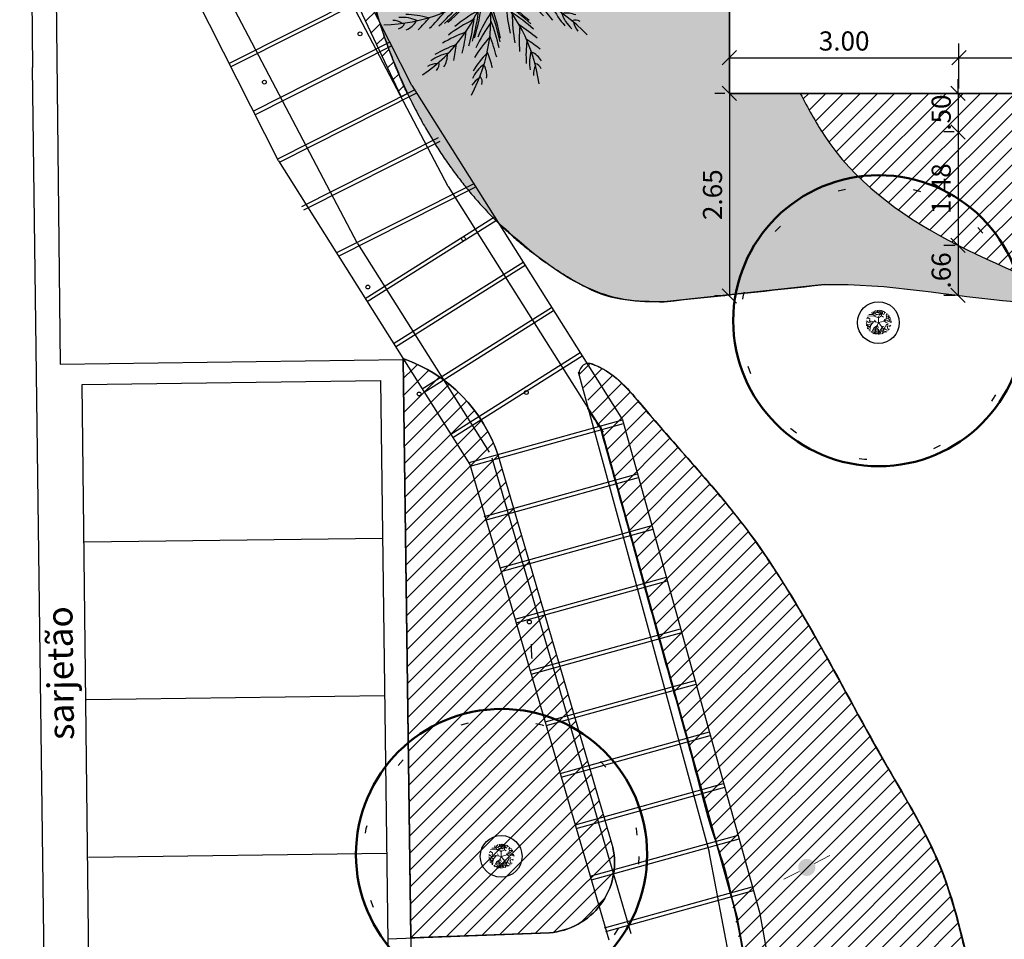
# Model space of a CAD drawing. Units: millimetres. Extents: x 5229 to 5620, y -198 to 631.
# Drawn here: x 5317 to 5330, y 287 to 299 of the extents above; entities that cross this region are included whole.
import ezdxf

# ---------------------------------------------------------------- set-up
doc = ezdxf.new("R2010")
doc.units = ezdxf.units.MM
doc.header["$LTSCALE"] = 7
doc.header["$PDMODE"] = 35
doc.linetypes.add('DOT', pattern=[0.25, 0, -0.25])
for name, color, linetype in [('A_ligustro', 114, 'Continuous'), ('AR-COT-INT', 1, 'Continuous'), ('HATCH', 8, 'Continuous'), ('hatch piso', 7, 'Continuous'), ('SSO-ARQ-CON-2', 140, 'Continuous')]:
    doc.layers.add(name, color=color, linetype=linetype)
doc.layers.add('BLOCO LUMINÁRIA', color=7, linetype='Continuous', lineweight=0)
doc.layers.add('BLOCO ÁRVORE', color=84, linetype='Continuous', lineweight=0)
doc.styles.add('PONTOS_DADOS', font='arial.ttf')
doc.dimstyles.new('COTA_125', dxfattribs={"dimscale": 1.25, "dimtxt": 0.2, "dimasz": 0.15, "dimexe": 0.15, "dimexo": 0.05, "dimgap": 0.05, "dimtad": 1, "dimzin": 4, "dimdsep": 46, "dimtxsty": 'Standard', "dimblk": 'OBLIQUE', "dimcen": 0.1, "dimclrd": 256, "dimclre": 256, "dimclrt": 2, "dimadec": 1, "dimazin": 0, "dimtfac": 1, "dimtix": 1, "dimtmove": 0, "dimatfit": 3, "dimldrblk": 'OBLIQUE', "dimfxl": 1, "dimlwd": -1, "dimlwe": -1, "dimarcsym": 0})

# ---------------------------------------------------------------- blocks, each defined once
blk = doc.blocks.new('bloco arvore')
at = {"layer": 'BLOCO ÁRVORE', "color": 3, "linetype": 'Continuous'}
for p, q in [((700005.54, 7529007.242), (700005.518, 7529007.244)), ((700005.548, 7529007.226), (700005.53, 7529007.264)), ((700005.568, 7529007.282), (700005.544, 7529007.284)), ((700005.581, 7529007.263), (700005.56, 7529007.299)), ((700005.565, 7529007.242), (700005.581, 7529007.263)), ((700005.659, 7529007.168), (700005.565, 7529007.242)), ((700005.649, 7529007.271), (700005.577, 7529007.312)), ((700005.639, 7529007.298), (700005.599, 7529007.319)), ((700005.639, 7529007.298), (700005.647, 7529007.329)), ((700005.658, 7529007.305), (700005.639, 7529007.298)), ((700005.649, 7529007.273), (700005.655, 7529007.292)), ((700005.649, 7529007.272), (700005.694, 7529007.268)), ((700005.69, 7529007.224), (700005.649, 7529007.271)), ((700005.658, 7529007.305), (700005.667, 7529007.327)), ((700005.658, 7529007.305), (700005.697, 7529007.325)), ((700005.694, 7529007.268), (700005.658, 7529007.305)), ((700005.677, 7529007.289), (700005.691, 7529007.304)), ((700005.691, 7529007.225), (700005.694, 7529007.245)), ((700005.696, 7529007.268), (700005.717, 7529007.248)), ((700005.699, 7529007.291), (700005.713, 7529007.319)), ((700005.725, 7529007.285), (700005.699, 7529007.291)), ((700005.715, 7529007.289), (700005.723, 7529007.317)), ((700005.717, 7529007.248), (700005.726, 7529007.285)), ((700005.719, 7529007.248), (700005.738, 7529007.255)), ((700005.726, 7529007.285), (700005.753, 7529007.301)), ((700005.736, 7529007.294), (700005.735, 7529007.311)), ((700005.737, 7529007.227), (700005.768, 7529007.294)), ((700005.738, 7529007.255), (700005.738, 7529007.275)), ((700005.749, 7529007.253), (700005.77, 7529007.231)), ((700005.752, 7529007.263), (700005.755, 7529007.298)), ((700005.761, 7529007.243), (700005.769, 7529007.264)), ((700005.769, 7529007.264), (700005.789, 7529007.268)), ((700005.77, 7529007.231), (700005.789, 7529007.245)), ((700005.771, 7529007.265), (700005.776, 7529007.285)), ((700005.789, 7529007.247), (700005.8, 7529007.261)), ((700005.789, 7529007.245), (700005.808, 7529007.24)), ((700005.509, 7529007.161), (700005.495, 7529007.169)), ((700005.522, 7529007.194), (700005.5, 7529007.18)), ((700005.519, 7529007.197), (700005.501, 7529007.21)), ((700005.527, 7529007.171), (700005.502, 7529007.155)), ((700005.517, 7529007.136), (700005.502, 7529007.137)), ((700005.514, 7529007.22), (700005.507, 7529007.219)), ((700005.519, 7529007.135), (700005.508, 7529007.122)), ((700005.518, 7529007.208), (700005.51, 7529007.231)), ((700005.557, 7529007.184), (700005.517, 7529007.136)), ((700005.543, 7529007.207), (700005.518, 7529007.208)), ((700005.527, 7529007.17), (700005.519, 7529007.197)), ((700005.557, 7529007.185), (700005.527, 7529007.17)), ((700005.574, 7529007.135), (700005.533, 7529007.104)), ((700005.558, 7529007.186), (700005.543, 7529007.207)), ((700005.581, 7529007.228), (700005.548, 7529007.226)), ((700005.609, 7529007.206), (700005.557, 7529007.184)), ((700005.588, 7529007.199), (700005.564, 7529007.216)), ((700005.574, 7529007.135), (700005.565, 7529007.108)), ((700005.622, 7529007.138), (700005.574, 7529007.135)), ((700005.594, 7529007.136), (700005.576, 7529007.092)), ((700005.659, 7529007.168), (700005.594, 7529007.116)), ((700005.603, 7529007.123), (700005.619, 7529007.087)), ((700005.632, 7529007.141), (700005.627, 7529007.11)), ((700005.633, 7529007.19), (700005.63, 7529007.219)), ((700005.659, 7529007.168), (700005.69, 7529007.224)), ((700005.659, 7529007.168), (700005.683, 7529007.048)), ((700005.659, 7529007.168), (700005.739, 7529007.148)), ((700005.671, 7529007.112), (700005.7, 7529007.091)), ((700005.69, 7529007.224), (700005.737, 7529007.227)), ((700005.724, 7529007.152), (700005.753, 7529007.17)), ((700005.737, 7529007.229), (700005.751, 7529007.201)), ((700005.739, 7529007.148), (700005.764, 7529007.155)), ((700005.739, 7529007.148), (700005.752, 7529007.123)), ((700005.752, 7529007.123), (700005.786, 7529007.121)), ((700005.764, 7529007.155), (700005.773, 7529007.169)), ((700005.764, 7529007.155), (700005.774, 7529007.142)), ((700005.773, 7529007.169), (700005.79, 7529007.187)), ((700005.774, 7529007.17), (700005.791, 7529007.156)), ((700005.774, 7529007.142), (700005.802, 7529007.137)), ((700005.786, 7529007.121), (700005.81, 7529007.091)), ((700005.79, 7529007.187), (700005.814, 7529007.175)), ((700005.791, 7529007.189), (700005.795, 7529007.207)), ((700005.791, 7529007.156), (700005.81, 7529007.162)), ((700005.795, 7529007.207), (700005.816, 7529007.223)), ((700005.797, 7529007.207), (700005.825, 7529007.198)), ((700005.802, 7529007.137), (700005.8, 7529007.123)), ((700005.8, 7529007.123), (700005.819, 7529007.112)), ((700005.802, 7529007.137), (700005.824, 7529007.137)), ((700005.81, 7529007.162), (700005.829, 7529007.148)), ((700005.814, 7529007.175), (700005.826, 7529007.189)), ((700005.814, 7529007.175), (700005.829, 7529007.166)), ((700005.533, 7529007.104), (700005.515, 7529007.105)), ((700005.532, 7529007.103), (700005.52, 7529007.09)), ((700005.532, 7529007.086), (700005.525, 7529007.086)), ((700005.55, 7529007.074), (700005.532, 7529007.086)), ((700005.576, 7529007.092), (700005.536, 7529007.067)), ((700005.56, 7529007.062), (700005.546, 7529007.06)), ((700005.565, 7529007.108), (700005.549, 7529007.095)), ((700005.566, 7529007.066), (700005.557, 7529007.053)), ((700005.599, 7529007.056), (700005.559, 7529007.048)), ((700005.561, 7529007.082), (700005.566, 7529007.066)), ((700005.593, 7529007.078), (700005.577, 7529007.071)), ((700005.619, 7529007.087), (700005.583, 7529007.032)), ((700005.598, 7529007.098), (700005.593, 7529007.078)), ((700005.611, 7529007.1), (700005.598, 7529007.098)), ((700005.614, 7529007.055), (700005.598, 7529007.026)), ((700005.672, 7529007.088), (700005.614, 7529007.055)), ((700005.614, 7529007.054), (700005.651, 7529007.04)), ((700005.632, 7529007.044), (700005.614, 7529007.037)), ((700005.614, 7529007.037), (700005.626, 7529007.024)), ((700005.626, 7529007.024), (700005.62, 7529007.019)), ((700005.651, 7529007.023), (700005.636, 7529007.017)), ((700005.647, 7529007.071), (700005.651, 7529007.055)), ((700005.651, 7529007.04), (700005.655, 7529007.013)), ((700005.652, 7529007.039), (700005.667, 7529007.029)), ((700005.678, 7529007.069), (700005.663, 7529007.052)), ((700005.663, 7529007.052), (700005.688, 7529007.021)), ((700005.667, 7529007.029), (700005.679, 7529007.012)), ((700005.682, 7529007.06), (700005.72, 7529007.082)), ((700005.688, 7529007.021), (700005.694, 7529007.008)), ((700005.703, 7529007.069), (700005.699, 7529007.048)), ((700005.699, 7529007.048), (700005.714, 7529007.031)), ((700005.714, 7529007.031), (700005.708, 7529007.015)), ((700005.719, 7529007.083), (700005.742, 7529007.102)), ((700005.72, 7529007.082), (700005.771, 7529007.064)), ((700005.729, 7529007.035), (700005.748, 7529007.024)), ((700005.731, 7529007.052), (700005.73, 7529007.018)), ((700005.745, 7529007.072), (700005.731, 7529007.052)), ((700005.742, 7529007.102), (700005.755, 7529007.086)), ((700005.752, 7529007.092), (700005.767, 7529007.098)), ((700005.771, 7529007.064), (700005.77, 7529007.05)), ((700005.771, 7529007.063), (700005.788, 7529007.062)), ((700005.801, 7529007.103), (700005.817, 7529007.103))]:
    blk.add_line(p, q, dxfattribs=at)
blk = doc.blocks.new('bllumin')
at = {"layer": 'BLOCO LUMINÁRIA'}
h = blk.add_hatch(color=256, dxfattribs=at)
edge = h.paths.add_edge_path(flags=0)
edge.add_arc((0, 0), 0.112, 0, 180)
edge.add_arc((0, 0), 0.112, 180, 360)
for p, q in [((0.113, 0), (0.338, 0)), ((-0.338, 0), (-0.113, 0))]:
    blk.add_line(p, q, dxfattribs=at)
blk = doc.blocks.new('alecrim de campinas')
at = {"layer": 'A_ligustro', "color": 107, "linetype": 'DOT'}
blk.add_circle((0, 0), 3.526, dxfattribs=at)
at = {"layer": 'A_ligustro'}
blk.add_circle((0, 0), 0.535, dxfattribs=at)
at = {"layer": 'HATCH', "color": 107, "lineweight": 50}
blk.add_circle((0.031, 0.038), 3.729, dxfattribs=at)
blk = doc.blocks.new('BASE DE PAISAGISMO')
for p, q in [((-66.504, 11.857), (-66.274, -9.692)), ((-61.202, -7.369), (-65.06, -0.02)), ((-62.387, -8.115), (-66.309, -0.651)), ((-62.279, -4.862), (-64.064, -5.763)), ((-62.257, -4.906), (-64.042, -5.808)), ((-61.964, -5.486), (-63.749, -6.388)), ((-61.941, -5.531), (-63.726, -6.433)), ((-66.411, -23.106), (-66.637, -5.816)), ((-61.648, -6.111), (-63.433, -7.013)), ((-61.626, -6.156), (-63.411, -7.057)), ((-61.679, -6.05), (-58.922, -10.423)), ((-61.333, -6.736), (-63.118, -7.638)), ((-61.31, -6.781), (-63.095, -7.682)), ((-63.422, -7.036), (-60.921, -11.003)), ((-62.658, -8.235), (-60.871, -7.336)), ((-62.635, -8.28), (-60.849, -7.381)), ((-61.202, -7.369), (-59.176, -10.583)), ((-62.289, -8.833), (-60.597, -7.766)), ((-62.262, -8.875), (-60.57, -7.809)), ((-62.387, -8.115), (-60.667, -10.843)), ((-61.916, -9.425), (-60.224, -8.359)), ((-61.889, -9.467), (-60.197, -8.401)), ((-56.285, -8.653), (-58.378, -8.878)), ((-61.542, -10.017), (-59.85, -8.951)), ((-61.516, -10.06), (-59.824, -8.993)), ((-66.274, -9.692), (-61.793, -9.632)), ((-61.793, -9.632), (-61.607, -23.428)), ((-61.169, -10.61), (-59.477, -9.543)), ((-61.142, -10.652), (-59.451, -9.585)), ((-65.988, -9.958), (-62.089, -9.906)), ((-65.867, -20.231), (-65.988, -9.958)), ((-60.928, -10.979), (-58.923, -10.421)), ((-58.922, -10.423), (-57.134, -16.857)), ((-60.915, -11.027), (-58.909, -10.47)), ((-59.211, -10.504), (-57.423, -16.938)), ((-60.633, -10.918), (-58.813, -17.136)), ((-60.921, -11.003), (-59.101, -17.22)), ((-60.731, -11.686), (-58.726, -11.129)), ((-60.718, -11.734), (-58.713, -11.177)), ((-60.525, -12.356), (-58.539, -11.804)), ((-65.956, -12.018), (-62.061, -11.966)), ((-60.511, -12.404), (-58.525, -11.852)), ((-60.329, -13.027), (-58.351, -12.478)), ((-60.314, -13.075), (-58.338, -12.526)), ((-60.132, -13.699), (-58.164, -13.152)), ((-60.118, -13.747), (-58.15, -13.201)), ((-59.935, -14.371), (-57.976, -13.827)), ((-59.921, -14.419), (-57.963, -13.875)), ((-65.929, -14.078), (-62.033, -14.026)), ((-59.738, -15.043), (-57.789, -14.501)), ((-59.724, -15.091), (-57.776, -14.549)), ((-59.542, -15.715), (-57.602, -15.176)), ((-59.528, -15.763), (-57.588, -15.224)), ((-59.345, -16.387), (-57.414, -15.85)), ((-59.331, -16.435), (-57.401, -15.898)), ((-65.902, -16.138), (-62.006, -16.086)), ((-59.158, -17.061), (-57.227, -16.525)), ((-59.144, -17.109), (-57.213, -16.573)), ((-57.134, -16.857), (-53.935, -34.204)), ((-57.429, -16.912), (-54.23, -34.258))]:
    blk.add_line(p, q)
at = {"ltscale": 2}
for p, q in [((-61.679, -6.05), (-64.792, 0.115)), ((-63.422, -7.036), (-66.577, -0.786)), ((-59.502, -9.794), (-57.792, -16.075)), ((-60.547, -10.893), (-59.049, -16.01)), ((-57.794, -16.068), (-54.39, -34.096))]:
    blk.add_line(p, q, dxfattribs=at)
at = {"ltscale": 4}
blk.add_line((-61.991, -17.204), (-59.88, -17.126), dxfattribs=at)
blk.add_lwpolyline([(-63.714, 16.336, 0.312925), (-66.804, 11.855), (-66.637, -5.816)], format="xyb")
blk.add_lwpolyline([(-62.089, -9.906), (-61.95, -20.237)])
for centre in [(-62.355, -5.376), (-63.605, -6.007), (-61.003, -8.054), (-62.253, -8.685), (-61.581, -10.083), (-60.181, -10.064), (-60.141, -13.064)]:
    blk.add_circle(centre, 0.025)
at = {"ltscale": 2}
for centre, radius, start, end in [((-62.447, -11.507), 1.997, 17.9026, 70.8691), ((-59.95, -16.207), 0.922, 274.33, 12.3575)]:
    blk.add_arc(centre, radius, start, end, dxfattribs=at)
blk.add_arc((-59.36, -9.816), 0.132, 59.336, 191.4524)
blk.add_spline([(-58.378, -8.878), (-58.901, -8.848), (-59.398, -8.688), (-60.546, -7.848)], degree=3)
for points, knots in [([(-56.285, -8.653), (-55.453, -8.629), (-54.28, -8.882), (-53.068, -8.917), (-52.703, -8.934)], [0, 0, 0, 0, 2.49716, 3.581254, 3.581254, 3.581254, 3.581254]), ([(-59.333, -9.688), (-59.04, -9.786), (-58.315, -10.678), (-56.918, -12.128), (-55.837, -14.379), (-54.628, -16.334), (-54.301, -18.171), (-53.736, -19.93), (-53.781, -21.664), (-54.759, -22.958), (-55.677, -24.69), (-54.002, -26.771), (-52.126, -27.538), (-50.63, -29.118), (-50.469, -30.975), (-50.683, -32.311), (-50.573, -33.041)], [0.131583, 0.131583, 0.131583, 0.131583, 0.839485, 3.079468, 6.616048, 8.067807, 9.94781, 12.117562, 13.670318, 14.836104, 17.005929, 18.753574, 21.95645, 23.187467, 25.029345, 27.244486, 27.244486, 27.244486, 27.244486])]:
    blk.add_open_spline(points, degree=3, knots=knots)
blk.add_open_spline([(-60.106, -13.542), (-60.111, -13.479), (-60.114, -13.417), (-60.115, -13.354)], degree=3)
at = {"lineweight": 0, "xscale": 0.5102362208417617, "yscale": 0.5102362208417617, "zscale": 0.5102362208417617, "rotation": 27.47467447055109}
for p in [(-55.579, -9.15), (-60.51, -16.128)]:
    blk.add_blockref('alecrim de campinas', p, dxfattribs=at)
at = {"rotation": 27.47467447055109}
for name, p in [('bloco arvore', (2852445.381, -7002808.243)), ('bloco arvore', (2852440.45, -7002815.221)), ('bllumin', (-56.515, -16.272))]:
    blk.add_blockref(name, p, dxfattribs=at)
at = {"style": 'PONTOS_DADOS'}
blk.add_text('sarjetão', height=0.338, rotation=90.7503, dxfattribs=at).set_placement((-66.092, -14.605))
blk = doc.blocks.new('_Oblique')
at = {"color": 0, "linetype": 'ByBlock', "lineweight": -2}
blk.add_line((-0.5, -0.5), (0.5, 0.5), dxfattribs=at)
blk = doc.blocks.new('*D443')
at = {"layer": 'AR-COT-INT', "transparency": 16777216}
for p, q in [((5326.172, 298.327), (5326.045, 298.327)), ((5326.233, 298.327), (5326.233, 295.679)), ((5326.172, 295.679), (5326.045, 295.679))]:
    blk.add_line(p, q, dxfattribs=at)
at = {"layer": 'DEFPOINTS', "color": 0, "transparency": 16777216}
for p in [(5326.234, 298.327), (5326.233, 295.679), (5326.234, 295.679)]:
    blk.add_point(p, dxfattribs=at)
at = {"layer": 'AR-COT-INT', "transparency": 16777216, "xscale": 0.1875, "yscale": 0.1875, "zscale": 0.1875}
for p, rotation in [((5326.233, 298.327), 90), ((5326.233, 295.679), 270)]:
    blk.add_blockref('_Oblique', p, dxfattribs=dict(at, rotation=rotation))
at = {"layer": 'AR-COT-INT', "color": 2, "transparency": 16777216, "insert": (5326.045, 297.003), "char_height": 0.25, "attachment_point": 5, "rotation": 90}
blk.add_mtext('2.65', dxfattribs=at)
blk = doc.blocks.new('*D444')
at = {"layer": 'AR-COT-INT', "transparency": 16777216}
for p, q in [((5326.233, 298.39), (5326.233, 298.98)), ((5329.233, 298.39), (5329.233, 298.98)), ((5326.233, 298.793), (5329.233, 298.793))]:
    blk.add_line(p, q, dxfattribs=at)
at = {"layer": 'DEFPOINTS', "color": 0, "transparency": 16777216}
for p in [(5329.233, 298.793), (5326.233, 298.327), (5329.233, 298.327)]:
    blk.add_point(p, dxfattribs=at)
at = {"layer": 'AR-COT-INT', "transparency": 16777216, "xscale": 0.1875, "yscale": 0.1875, "zscale": 0.1875, "rotation": 180}
blk.add_blockref('_Oblique', (5326.233, 298.793), dxfattribs=at)
at = {"layer": 'AR-COT-INT', "transparency": 16777216, "xscale": 0.1875, "yscale": 0.1875, "zscale": 0.1875}
blk.add_blockref('_Oblique', (5329.233, 298.793), dxfattribs=at)
at = {"layer": 'AR-COT-INT', "color": 2, "transparency": 16777216, "insert": (5327.733, 298.98), "char_height": 0.25, "attachment_point": 5}
blk.add_mtext('3.00', dxfattribs=at)
blk = doc.blocks.new('*D445')
at = {"layer": 'AR-COT-INT', "transparency": 16777216}
for p, q in [((5332.234, 299.221), (5332.234, 298.605)), ((5329.233, 298.39), (5329.233, 298.98)), ((5329.233, 298.793), (5332.234, 298.793))]:
    blk.add_line(p, q, dxfattribs=at)
at = {"layer": 'DEFPOINTS', "color": 0, "transparency": 16777216}
for p in [(5332.234, 299.283), (5332.234, 298.793), (5329.233, 298.327)]:
    blk.add_point(p, dxfattribs=at)
at = {"layer": 'AR-COT-INT', "transparency": 16777216, "xscale": 0.1875, "yscale": 0.1875, "zscale": 0.1875, "rotation": 180}
blk.add_blockref('_Oblique', (5329.233, 298.793), dxfattribs=at)
at = {"layer": 'AR-COT-INT', "transparency": 16777216, "xscale": 0.1875, "yscale": 0.1875, "zscale": 0.1875}
blk.add_blockref('_Oblique', (5332.234, 298.793), dxfattribs=at)
at = {"layer": 'AR-COT-INT', "color": 2, "transparency": 16777216, "insert": (5330.734, 298.98), "char_height": 0.25, "attachment_point": 5}
blk.add_mtext('3.00', dxfattribs=at)
blk = doc.blocks.new('*D452')
at = {"layer": 'AR-COT-INT', "transparency": 16777216}
for p, q in [((5329.222, 298.327), (5329.222, 298.515)), ((5329.171, 298.327), (5329.034, 298.327)), ((5329.222, 298.327), (5329.222, 297.824)), ((5329.171, 297.824), (5329.034, 297.824)), ((5329.222, 297.824), (5329.222, 297.637))]:
    blk.add_line(p, q, dxfattribs=at)
at = {"layer": 'DEFPOINTS', "color": 0, "transparency": 16777216}
for p in [(5329.233, 298.327), (5329.222, 297.824), (5329.233, 297.824)]:
    blk.add_point(p, dxfattribs=at)
at = {"layer": 'AR-COT-INT', "transparency": 16777216, "xscale": 0.1875, "yscale": 0.1875, "zscale": 0.1875}
for p, rotation in [((5329.222, 298.327), 270), ((5329.222, 297.824), 90)]:
    blk.add_blockref('_Oblique', p, dxfattribs=dict(at, rotation=rotation))
at = {"layer": 'AR-COT-INT', "color": 2, "transparency": 16777216, "insert": (5329.034, 298.076), "char_height": 0.25, "attachment_point": 5, "rotation": 90}
blk.add_mtext('.50', dxfattribs=at)
blk = doc.blocks.new('*D455')
at = {"layer": 'AR-COT-INT', "transparency": 16777216}
for p, q in [((5329.171, 297.824), (5329.034, 297.824)), ((5329.222, 297.824), (5329.222, 296.341)), ((5329.185, 296.341), (5329.034, 296.341))]:
    blk.add_line(p, q, dxfattribs=at)
at = {"layer": 'DEFPOINTS', "color": 0, "transparency": 16777216}
for p in [(5329.233, 297.824), (5329.222, 296.341), (5329.247, 296.341)]:
    blk.add_point(p, dxfattribs=at)
at = {"layer": 'AR-COT-INT', "transparency": 16777216, "xscale": 0.1875, "yscale": 0.1875, "zscale": 0.1875}
for p, rotation in [((5329.222, 297.824), 90), ((5329.222, 296.341), 270)]:
    blk.add_blockref('_Oblique', p, dxfattribs=dict(at, rotation=rotation))
at = {"layer": 'AR-COT-INT', "color": 2, "transparency": 16777216, "insert": (5329.034, 297.082), "char_height": 0.25, "attachment_point": 5, "rotation": 90}
blk.add_mtext('1.48', dxfattribs=at)
blk = doc.blocks.new('*D492')
at = {"layer": 'AR-COT-INT', "transparency": 16777216}
for p, q in [((5329.185, 296.341), (5329.034, 296.341)), ((5329.222, 296.341), (5329.222, 295.686)), ((5329.183, 295.686), (5329.034, 295.686))]:
    blk.add_line(p, q, dxfattribs=at)
at = {"layer": 'DEFPOINTS', "color": 0, "transparency": 16777216}
for p in [(5329.247, 296.341), (5329.222, 295.686), (5329.246, 295.686)]:
    blk.add_point(p, dxfattribs=at)
at = {"layer": 'AR-COT-INT', "transparency": 16777216, "xscale": 0.1875, "yscale": 0.1875, "zscale": 0.1875}
for p, rotation in [((5329.222, 296.341), 90), ((5329.222, 295.686), 270)]:
    blk.add_blockref('_Oblique', p, dxfattribs=dict(at, rotation=rotation))
at = {"layer": 'AR-COT-INT', "color": 2, "transparency": 16777216, "insert": (5329.034, 296.013), "char_height": 0.25, "attachment_point": 5, "rotation": 90}
blk.add_mtext('.66', dxfattribs=at)
blk = doc.blocks.new('ARBRE18')
for centre, radius, start, end in [((6.304, 2.495), 6.78, 161.8706, 201.5936), ((-0.143, 4.054), 0.351, 173.7791, 233.0395), ((-0.839, 4.494), 0.808, 308.4321, 338.3515), ((0.196, 3.84), 0.835, 182.879, 221.5346), ((-1.642, 4.347), 1.639, 317.4391, 345.0127), ((3.633, 5.724), 6.78, 197.8706, 237.5936), ((-3.321, 3.142), 0.808, 344.4321, 14.3515), ((6.376, 6.862), 8.001, 206.1883, 211.1386), ((-4.007, 5.153), 4.263, 326.0526, 338.8318), ((-2.499, 3.196), 0.351, 209.7791, 269.0395), ((-3.884, 2.551), 1.639, 353.4391, 21.0127), ((-6.271, 1.814), 4.263, 2.0526, 14.8318), ((6.381, 6.2), 8.001, 204.5673, 211.2107), ((-4.862, 4.906), 5.211, 327.5529, 339.111), ((5.865, -3.401), 6.78, 110.1725, 149.8955), ((3.093, 2.625), 0.351, 122.081, 181.3414), ((-2.099, 3.221), 0.835, 218.879, 257.5346), ((-6.817, 1.111), 5.211, 3.5529, 15.111), ((6.444, 5.585), 8.001, 202.9483, 211.3077), ((-6.749, 4.499), 7.022, 334.6755, 344.6307), ((8.821, -1.165), 8.001, 152.8691, 159.5126), ((9.337, -0.75), 8.001, 154.4902, 159.4404), ((2.393, 3.983), 1.639, 265.741, 293.3146), ((3.134, 2.226), 0.835, 131.1808, 169.8364), ((3.006, 3.444), 0.808, 256.734, 286.6534), ((1.125, 9.299), 8.001, 242.1883, 247.1386), ((-8.105, -0.327), 7.022, 10.6755, 20.6307), ((6.518, 5.174), 8.001, 201.6825, 211.4019), ((6.59, 4.871), 8.001, 200.5186, 211.4981), ((-6.261, 3.599), 6.444, 337.0347, 347.4268), ((8.101, -1.908), 8.001, 149.9844, 159.7037), ((8.377, -1.595), 8.001, 151.2501, 159.6096), ((1.561, 6.338), 4.263, 274.3545, 287.1337), ((1.518, 8.767), 8.001, 240.5673, 247.2107), ((-7.181, -0.768), 6.444, 13.0347, 23.4268), ((7.907, -2.153), 8.001, 148.8205, 159.8), ((0.837, 6.856), 5.211, 275.8548, 287.4128), ((1.931, 8.306), 8.001, 238.9483, 247.3077), ((2.232, 8.018), 8.001, 237.6825, 247.4019), ((-1.056, 7.144), 6.444, 285.3366, 295.7287), ((-0.652, 8.085), 7.022, 282.9774, 292.9325), ((-0.554, 6.757), 6.78, 234.9681, 274.6912), ((-4.544, 0.504), 0.808, 21.5297, 51.4491), ((-4.636, -0.308), 1.639, 30.5366, 58.1102), ((-6.096, -2.335), 4.263, 39.1502, 51.9294), ((-6.108, -3.226), 5.211, 40.6505, 52.2085), ((2.469, 7.814), 8.001, 236.5186, 247.4981), ((5.297, -6.253), 8.001, 114.3202, 125.2997), ((5.595, -6.161), 8.001, 115.4841, 125.2035), ((6, -6.06), 8.001, 116.7498, 125.1093), ((6.609, -5.956), 8.001, 118.3688, 125.0123), ((7.27, -5.907), 8.001, 119.9899, 124.9402), ((3.844, 0.059), 0.835, 96.6805, 135.3361), ((-3.921, 1.042), 0.351, 246.8767, 306.1371), ((-3.617, 1.303), 0.835, 255.9765, 294.6321), ((-6.267, -5.149), 7.022, 47.7731, 57.7282), ((-5.264, -4.944), 6.444, 50.1322, 60.5244), ((2.908, -6.125), 6.78, 75.6722, 115.3952), ((4.042, 7.032), 7.022, 248.4771, 258.4323), ((4.573, 5.177), 5.211, 241.3545, 252.9126), ((4.876, 4.339), 4.263, 239.8542, 252.6334), ((4.228, 1.927), 1.639, 231.2407, 258.8143), ((4.036, 0.412), 0.351, 87.5807, 146.8411), ((4.428, 1.135), 0.808, 222.2337, 252.1531), ((-4.712, 8.096), 8.001, 279.2858, 284.2361), ((-4.077, 7.908), 8.001, 277.6648, 284.3082), ((-6.509, 1.896), 6.78, 304.0339, 343.7569), ((-3.47, 7.79), 8.001, 276.0458, 284.4052), ((-6.647, -1.335), 6.78, 331.6319, 11.355), ((-0.785, -6.734), 6.78, 43.6319, 83.355), ((3.176, 6.486), 6.444, 250.8363, 261.2284), ((-4.42, 5.141), 6.78, 270.9681, 310.6912), ((-3.056, 7.741), 8.001, 274.7801, 284.4994), ((-2.744, 7.722), 8.001, 273.6161, 284.5957), ((-4.593, -4.987), 6.78, 7.6319, 47.355), ((1.173, -8.111), 8.001, 82.2799, 93.2595), ((1.474, -8.191), 8.001, 83.4439, 93.1632), ((6.133, 3.813), 6.444, 218.796, 229.1882), ((1.871, -8.32), 8.001, 84.7096, 93.069), ((7.157, 3.817), 7.022, 216.4368, 226.392), ((-1.353, -7.094), 6.444, 86.1322, 96.5244), ((-7.022, 4.467), 8.001, 310.7801, 320.4994), ((-6.759, 4.634), 8.001, 309.6161, 320.5957), ((-8.193, 0.196), 8.001, 342.6819, 353.6614), ((-7.351, -3.622), 8.001, 10.2799, 21.2595), ((-3.818, -7.251), 8.001, 46.2799, 57.2595), ((-3.622, -7.493), 8.001, 47.4439, 57.1632), ((2.443, -8.555), 8.001, 86.3286, 92.972), ((6.623, 1.962), 5.211, 209.3143, 220.8723), ((-3.559, -5.472), 4.263, 75.1502, 87.9294), ((-3.045, -6.2), 5.211, 76.6505, 88.2085), ((-2.044, -7.85), 7.022, 83.7731, 93.7282), ((-7.947, 4.001), 8.001, 313.6648, 320.3082), ((-7.386, 4.262), 8.001, 312.0458, 320.4052), ((2.737, -6.683), 6.444, 119.198, 129.5901), ((-8.322, -0.088), 8.001, 343.8458, 353.5652), ((5.522, -4.655), 6.444, 146.796, 157.1882), ((-7.334, -3.933), 8.001, 11.4439, 21.1632), ((7.203, -0.52), 6.444, 182.796, 193.1882), ((-3.376, -7.831), 8.001, 48.7096, 57.069), ((8.034, -1.119), 7.022, 180.4368, 190.392), ((3.029, -8.864), 8.001, 87.9496, 92.8999), ((6.436, 1.091), 4.263, 207.814, 220.5932), ((4.606, -0.61), 1.639, 199.2004, 226.774), ((3.29, -1.989), 0.835, 64.6403, 103.2959), ((-3.972, -2.263), 0.808, 57.5297, 87.4491), ((-3.784, -1.462), 0.351, 282.8767, 342.1371), ((-3.57, -2.974), 1.639, 66.5366, 94.1102), ((-3.692, -1.071), 0.835, 291.9765, 330.6321), ((-8.571, 3.78), 8.001, 315.2858, 320.2361), ((2.57, -7.693), 7.022, 116.8388, 126.794), ((-8.515, -0.458), 8.001, 345.1116, 353.471), ((5.842, -5.627), 7.022, 144.4368, 154.392), ((-7.334, -4.351), 8.001, 12.7096, 21.069), ((3.639, -1.792), 0.351, 55.5404, 114.8009), ((4.356, -1.387), 0.808, 190.1934, 220.1128), ((0.83, -6.857), 5.211, 109.7162, 121.2743), ((-8.843, -0.982), 8.001, 346.7306, 353.374), ((6.511, -2.305), 5.211, 173.3143, 184.8723), ((-3.052, -8.357), 8.001, 50.3286, 56.972), ((-9.245, -1.509), 8.001, 348.3516, 353.3019), ((3.913, -5.692), 5.211, 137.3143, 148.8723), ((-7.382, -4.967), 8.001, 14.3286, 20.972), ((5.848, -2.9), 4.263, 171.814, 184.5932), ((-2.76, -8.951), 8.001, 51.9496, 56.8999), ((-1.369, -4.44), 1.639, 99.6024, 127.176), ((0.003, -6.528), 4.263, 108.2159, 120.9952), ((-2.51, -2.912), 0.835, 325.0423, 3.6979), ((3.027, -5.784), 4.263, 135.814, 148.5932), ((-7.494, -5.62), 8.001, 15.9496, 20.8999), ((3.368, -3.201), 1.639, 163.2004, 190.774), ((1.493, -3.543), 0.835, 28.6403, 67.2959), ((-2.094, -4.064), 0.808, 90.5954, 120.5148), ((-2.374, -3.29), 0.351, 315.9424, 15.2029), ((0.844, -4.569), 1.639, 127.2004, 154.774), ((1.891, -3.589), 0.351, 19.5404, 78.8009), ((-0.875, -3.744), 0.835, 352.6403, 31.2959), ((2.709, -3.683), 0.808, 154.1934, 184.1128), ((0.027, -4.572), 0.808, 118.1934, 148.1128), ((-0.58, -4.015), 0.351, 343.5404, 42.8009)]:
    blk.add_arc(centre, radius, start, end)

msp = doc.modelspace()

# ---------------------------------------------------------------- hatches: boundary and pattern name
at = {"layer": 'hatch piso', "true_color": 0xd19cc7}
h = msp.add_hatch(dxfattribs=at)
h.set_pattern_fill('ANSI31', color=9, scale=0.05)
edge = h.paths.add_edge_path()
edge.add_line((5324.447, 312.286), (5319.288, 312.286))
edge.add_arc((5319.376, 311.85), 0.444, 101.4277, 169.2381)
edge.add_line((5318.94, 311.933), (5318.968, 304.596))
edge.add_line((5318.968, 304.596), (5321.943, 298.284))
edge.add_line((5321.943, 298.284), (5322.025, 298.325))
edge.add_spline(control_points=[(5322.025, 298.325), (5321.795, 298.815), (5321.614, 299.344), (5321.482, 299.914)], knot_values=[9.77532, 9.77532, 9.77532, 9.77532, 9.991738, 9.991738, 9.991738, 9.991738], weights=[0.972546, 0.977837, 0.986989, 1], degree=3, periodic=0)
edge.add_spline(control_points=[(5321.482, 299.914), (5321.16, 300.743), (5320.774, 301.863), (5321.454, 304.73), (5323.692, 306.206), (5326.136, 306.21)], knot_values=[2.001849, 2.001849, 2.001849, 2.001849, 3.767482, 7.138997, 9.77532, 9.77532, 9.77532, 9.77532], weights=[1, 1, 1, 1, 1, 1], degree=3, periodic=0)
edge.add_line((5326.136, 306.21), (5326.133, 306.917))
edge.add_line((5326.133, 306.917), (5324.447, 306.917))
edge.add_line((5324.447, 306.917), (5324.447, 312.286))
at = {"layer": 'hatch piso', "true_color": 0xfeeab9}
h = msp.add_hatch(dxfattribs=at)
h.set_pattern_fill('AR-SAND', color=254, scale=0.002)
edge = h.paths.add_edge_path()
edge.add_spline(control_points=[(5326.233, 298.327), (5326.233, 300.171), (5326.233, 302.014), (5326.233, 303.857)], knot_values=[0, 0, 0, 0, 1, 1, 1, 1], weights=[1, 1, 1, 1], degree=3, periodic=0)
edge.add_spline(control_points=[(5326.233, 303.857), (5326.202, 304.096), (5326.171, 304.336), (5326.132, 306.21)], knot_values=[1, 1, 1, 1, 1.999998, 1.999998, 1.999998, 1.999998], weights=[1, 1, 1, 1], degree=3, periodic=0)
edge.add_spline(control_points=[(5326.132, 306.21), (5323.689, 306.206), (5321.452, 304.73), (5320.772, 301.863), (5321.158, 300.743), (5321.48, 299.914)], knot_values=[6.310756, 6.310756, 6.310756, 6.310756, 8.946092, 12.317607, 14.08324, 14.08324, 14.08324, 14.08324], weights=[1, 1, 1, 1, 1, 1], degree=3, periodic=0)
edge.add_spline(control_points=[(5321.48, 299.914), (5321.941, 297.929), (5322.937, 296.549), (5324.361, 295.792)], knot_values=[5.581254, 5.581254, 5.581254, 5.581254, 6.310756, 6.310756, 6.310756, 6.310756], weights=[1, 0.956142, 0.956142, 1], degree=3, periodic=0)
edge.add_spline(control_points=[(5324.361, 295.792), (5324.701, 295.611), (5325.04, 295.607), (5325.38, 295.603)], knot_values=[4.581254, 4.581254, 4.581254, 4.581254, 5.581254, 5.581254, 5.581254, 5.581254], weights=[1, 1, 1, 1], degree=3, periodic=0)
edge.add_spline(control_points=[(5325.38, 295.603), (5326.078, 295.678), (5326.776, 295.753), (5327.473, 295.828)], knot_values=[3.581254, 3.581254, 3.581254, 3.581254, 4.581254, 4.581254, 4.581254, 4.581254], weights=[1, 1, 1, 1], degree=3, periodic=0)
edge.add_spline(control_points=[(5327.473, 295.828), (5328.306, 295.851), (5329.479, 295.599), (5330.691, 295.564), (5331.056, 295.547)], knot_values=[0, 0, 0, 0, 2.49716, 3.581254, 3.581254, 3.581254, 3.581254], weights=[1, 1, 1, 1, 1], degree=3, periodic=0)
edge.add_spline(control_points=[(5331.056, 295.547), (5329.664, 296.12), (5328.019, 296.694), (5327.257, 298.141), (5327.159, 298.327)], knot_values=[0, 0, 0, 0, 4.233435, 4.860655, 4.860655, 4.860655, 4.860655], degree=3, periodic=0)
edge.add_line((5327.159, 298.327), (5326.233, 298.327))
at = {"layer": 'hatch piso', "true_color": 0xd19cc7}
h = msp.add_hatch(dxfattribs=at)
h.set_pattern_fill('ANSI31', color=9, scale=0.05)
edge = h.paths.add_edge_path()
edge.add_spline(control_points=[(5332.474, 294.898), (5334.745, 294.677), (5335.801, 294.929), (5336.651, 295.605), (5337.498, 296.278), (5337.982, 297.246), (5338.013, 298.327)], knot_values=[0.004007, 0.004007, 0.004007, 0.004007, 0.877755, 0.877755, 0.877755, 1.74841, 1.74841, 1.74841, 1.74841], weights=[0.999139, 0.936821, 0.937108, 1, 0.937331, 0.936824, 0.998479], degree=3, periodic=0)
edge.add_line((5338.013, 298.327), (5327.159, 298.327))
edge.add_spline(control_points=[(5327.159, 298.327), (5327.257, 298.141), (5328.019, 296.694), (5329.664, 296.12), (5331.056, 295.547)], knot_values=[0, 0, 0, 0, 0.62722, 4.860655, 4.860655, 4.860655, 4.860655], degree=3, periodic=0)
edge.add_spline(control_points=[(5331.056, 295.547), (5331.098, 295.529), (5331.584, 295.329), (5332.062, 295.116), (5332.474, 294.898)], knot_values=[4.860655, 4.860655, 4.860655, 4.860655, 4.988967, 6.339454, 6.339454, 6.339454, 6.339454], degree=3, periodic=0)
h = msp.add_hatch(dxfattribs=at)
h.set_pattern_fill('ANSI31', color=9, scale=0.05)
edge = h.paths.add_edge_path()
edge.add_arc((5323.811, 288.274), 0.922, -85.67, 12.3575, ccw=False)
edge.add_line((5323.88, 287.355), (5322.069, 287.288))
edge.add_line((5322.069, 287.288), (5321.967, 294.861))
edge.add_arc((5321.313, 292.974), 1.997, 17.9026, 70.8691, ccw=False)
edge.add_line((5323.213, 293.588), (5324.711, 288.471))
h = msp.add_hatch(dxfattribs=at)
h.set_pattern_fill('ANSI31', color=9, scale=0.05)
edge = h.paths.add_edge_path()
edge.add_spline(control_points=[(5324.418, 294.797), (5324.711, 294.7), (5325.436, 293.807), (5326.834, 292.358), (5327.915, 290.106), (5329.123, 288.152), (5329.45, 286.315), (5330.016, 284.556), (5329.97, 282.821), (5328.992, 281.528), (5328.074, 279.795), (5329.749, 277.715), (5331.625, 276.948), (5333.122, 275.367), (5333.282, 273.51), (5333.069, 272.175), (5333.178, 271.445), (5333.185, 271.399), (5333.192, 271.352), (5333.199, 271.306), (5333.244, 271.004), (5333.29, 270.702), (5333.335, 270.4), (5332.245, 270.24), (5331.154, 270.08), (5330.064, 269.921), (5329.733, 269.887), (5329.457, 270.072), (5329.362, 270.39), (5328.348, 276.118), (5327.335, 281.846), (5326.322, 287.574), (5325.732, 289.696), (5325.142, 291.818), (5324.552, 293.94), (5324.495, 294.03), (5324.437, 294.121), (5324.258, 294.687)], knot_values=[0, 0, 0, 0, 0.707901, 2.947885, 6.484464, 7.936223, 9.816227, 11.985979, 13.538735, 14.704521, 16.874345, 18.621991, 21.824867, 23.055884, 24.897762, 27.112903, 27.112903, 27.112903, 28.112903, 28.112903, 28.112903, 29.112903, 29.112903, 29.112903, 30.112903, 30.112903, 30.112903, 31.493573, 31.493573, 31.493573, 32.493573, 32.493573, 32.493573, 33.493573, 33.493573, 33.493573, 34.493573, 34.493573, 34.493573, 34.493573], weights=[1, 1, 1, 1, 1, 1, 1, 1, 1, 1, 1, 1, 1, 1, 1, 1, 1, 1, 1, 1, 1, 1, 1, 1, 1, 1, 0.847355, 0.847355, 1, 1, 1, 1, 1, 1, 1, 1, 1, 1], degree=3, periodic=0)

# ---------------------------------------------------------------- linework, layer by layer
for points in [[(5318.94, 311.933), (5318.968, 304.596), (5321.943, 298.284), (5322.025, 298.325)], [(5318.968, 304.596), (5321.943, 298.284)], [(5326.142, 304.575), (5326.234, 303.857), (5326.234, 298.327)], [(5321.943, 298.284), (5322.025, 298.325)], [(5326.234, 298.327), (5338.061, 298.327)], [(5338.014, 298.327), (5326.234, 298.327)], [(5338.014, 298.327), (5326.234, 298.327)], [(5338.014, 298.327), (5326.234, 298.327)], [(5322.069, 287.288), (5321.967, 294.861)], [(5322.069, 287.288), (5321.968, 294.849)], [(5333.344, 270.395), (5330.073, 269.916), (5329.37, 270.386), (5326.331, 287.569), (5324.561, 293.935), (5324.389, 294.208)], [(5323.213, 293.588), (5324.711, 288.471)], [(5323.88, 287.355), (5322.069, 287.288)]]:
    msp.add_lwpolyline(points)
msp.add_lwpolyline([(5326.234, 298.327), (5383.968, 298.327), (5383.968, 303.857), (5326.234, 303.857)], close=True)
for points in [[(5321.967, 294.861, -0.235314), (5323.213, 293.588)], [(5324.711, 288.471, -0.455871), (5323.88, 287.355)]]:
    msp.add_lwpolyline(points, format="xyb")
for points in [[(5326.234, 298.327), (5326.234, 300.171), (5326.234, 302.014), (5326.234, 303.857)], [(5324.362, 295.792), (5324.702, 295.611), (5325.042, 295.607), (5325.382, 295.603)], [(5325.382, 295.603), (5326.08, 295.678), (5326.777, 295.753), (5327.475, 295.828)]]:
    msp.add_open_spline(points, degree=3)
for points, weights in [([(5321.482, 299.914), (5321.942, 297.929), (5322.939, 296.549), (5324.362, 295.792)], [1, 0.956141809402, 0.956141809402, 1]), ([(5322.025, 298.325), (5321.795, 298.815), (5321.614, 299.344), (5321.482, 299.914)], [0.972546249355, 0.977837498648, 0.986988748863, 1])]:
    msp.add_rational_spline(points, weights, degree=3)
msp.add_spline([(5327.16, 298.327), (5327.47, 297.782), (5331.184, 295.495), (5334.522, 293.173), (5335.181, 290.574), (5334.554, 288.618), (5334.195, 288.06)], degree=3)
msp.add_rational_spline([(5324.418, 294.797), (5324.711, 294.7), (5325.436, 293.807), (5326.834, 292.358), (5327.915, 290.106), (5329.123, 288.152), (5329.45, 286.315), (5330.016, 284.556), (5329.97, 282.821), (5328.992, 281.528), (5328.074, 279.795), (5329.749, 277.715), (5331.625, 276.948), (5333.122, 275.367), (5333.282, 273.51), (5333.069, 272.175), (5333.178, 271.445), (5333.185, 271.399), (5333.192, 271.352), (5333.199, 271.306), (5333.244, 271.004), (5333.29, 270.702), (5333.335, 270.4), (5332.245, 270.24), (5331.154, 270.08), (5330.064, 269.921), (5329.733, 269.887), (5329.457, 270.072), (5329.362, 270.39), (5328.348, 276.118), (5327.335, 281.846), (5326.322, 287.574), (5325.732, 289.696), (5325.142, 291.818), (5324.552, 293.94), (5324.495, 294.03), (5324.437, 294.121), (5324.38, 294.212)], [1, 1, 1, 1, 1, 1, 1, 1, 1, 1, 1, 1, 1, 1, 1, 1, 1, 1, 1, 1, 1, 1, 1, 1, 1, 1, 0.847355218689, 0.847355218689, 1, 1, 1, 1, 1, 1, 1, 1, 1, 1], degree=3, knots=[0, 0, 0, 0, 0.707901, 2.947885, 6.484464, 7.936223, 9.816227, 11.985979, 13.538735, 14.704521, 16.874345, 18.621991, 21.824867, 23.055884, 24.897762, 27.112903, 27.112903, 27.112903, 28.112903, 28.112903, 28.112903, 29.112903, 29.112903, 29.112903, 30.112903, 30.112903, 30.112903, 31.493573, 31.493573, 31.493573, 32.493573, 32.493573, 32.493573, 33.493573, 33.493573, 33.493573, 34.493573, 34.493573, 34.493573, 34.493573])

# ---------------------------------------------------------------- block references
at = {"layer": 'hatch piso', "color": 116, "true_color": 0x136734}
msp.add_blockref('BASE DE PAISAGISMO', (5383.76, 304.481), dxfattribs=at)
at = {"layer": 'SSO-ARQ-CON-2', "xscale": 0.3150694286767867, "yscale": 0.3150694286767867, "zscale": 0.3150694286767867}
msp.add_blockref('ARBRE18', (5323.075, 299.741), dxfattribs=at)

# ---------------------------------------------------------------- dimensions: what is measured, and where the dimension line sits
at = {"layer": 'AR-COT-INT'}
dim = msp.add_linear_dim(base=(5332.234, 298.793), p1=(5329.233, 298.327), p2=(5332.234, 299.283), dimstyle='COTA_125', override={"dimtmove": 1}, dxfattribs=at)
dim.commit()
dim.dimension.update_dxf_attribs({"geometry": '*D445', "text_midpoint": (5330.734, 298.98)})
dim = msp.add_linear_dim(base=(5329.233, 298.793), p1=(5326.233, 298.327), p2=(5329.233, 298.327), dimstyle='COTA_125', dxfattribs=at)
dim.commit()
dim.dimension.update_dxf_attribs({"geometry": '*D444', "text_midpoint": (5327.733, 298.98)})
for base, p1, p2, picture, middle in [((5329.222, 297.824), (5329.233, 298.327), (5329.233, 297.824), '*D452', (5329.034, 298.076)), ((5326.233, 295.679), (5326.234, 298.327), (5326.234, 295.679), '*D443', (5326.045, 297.003))]:
    dim = msp.add_linear_dim(base=base, p1=p1, p2=p2, angle=90, dimstyle='COTA_125', dxfattribs=at)
    dim.commit()
    dim.dimension.update_dxf_attribs({"geometry": picture, "text_midpoint": middle})
for base, p1, p2, picture, middle in [((5329.222, 296.341), (5329.233, 297.824), (5329.247, 296.341), '*D455', (5329.034, 297.082)), ((5329.2216, 295.6858), (5329.2473, 296.3409), (5329.2457, 295.6858), '*D492', (5329.0341, 296.0134))]:
    dim = msp.add_linear_dim(base=base, p1=p1, p2=p2, angle=90, dimstyle='COTA_125', override={"dimtmove": 1}, dxfattribs=at)
    dim.commit()
    dim.dimension.update_dxf_attribs({"geometry": picture, "text_midpoint": middle})

doc.saveas('drawing.dxf')
